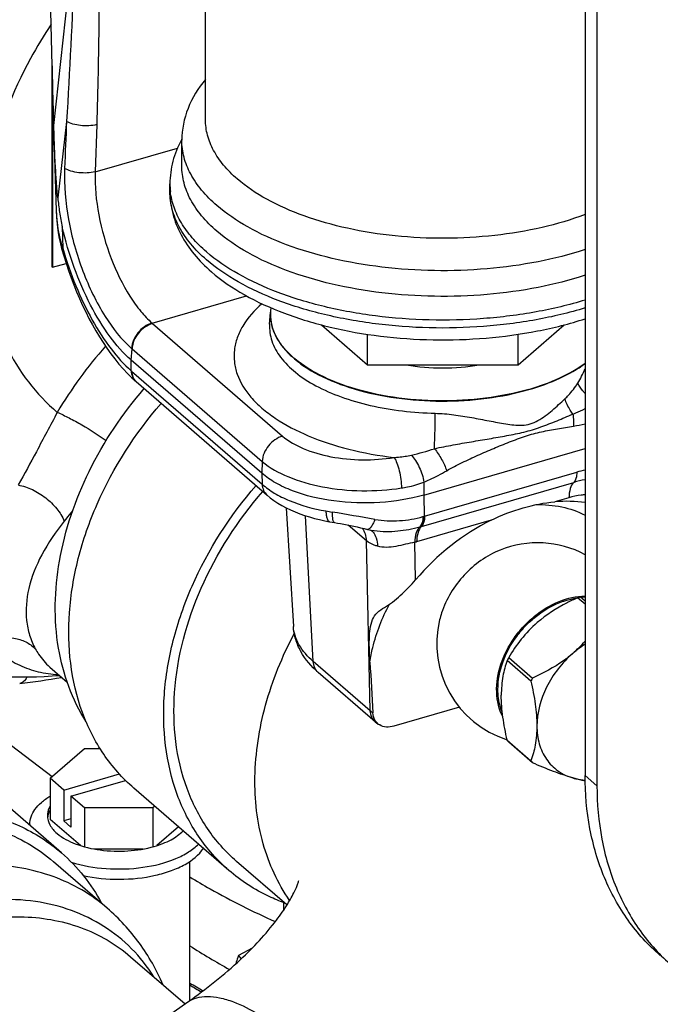
# Model space of a CAD drawing. Units: millimetres. Extents: x 10 to 821, y -6 to 569.
# Drawn here: x 731 to 736, y 157 to 165 of the extents above; entities that cross this region are included whole.
import ezdxf

# ---------------------------------------------------------------- set-up
doc = ezdxf.new("R2010")
doc.units = ezdxf.units.MM
doc.header["$LTSCALE"] = 46.255
doc.layers.get('0').update_dxf_attribs({"linetype": 'CONTINUOUS'})

msp = doc.modelspace()

# ---------------------------------------------------------------- linework, layer by layer
at = {"color": 7, "linetype": 'Continuous'}
for p, q in [((735.5536, 167.0738), (735.5536, 158.8297)), ((735.6536, 166.9872), (735.6536, 158.7431)), ((732.3536, 164.3588), (732.3536, 166.3336)), ((731.2619, 166.0514), (731.0733, 164.3108)), ((731.0595, 164.8129), (731.0393, 165.8336)), ((731.0593, 164.8129), (731.0593, 163.1191)), ((731.0643, 164.6065), (731.0643, 163.1148)), ((731.0685, 164.455), (731.0733, 164.3108)), ((731.182, 164.344), (731.1081, 163.6992)), ((731.073, 164.3108), (731.0951, 163.592)), ((731.4368, 164.3167), (731.4242, 163.9186)), ((732.1536, 163.9691), (732.1536, 164.1856)), ((731.4242, 163.9186), (732.1168, 164.1185)), ((732.0536, 163.7526), (732.0536, 163.8191)), ((731.0951, 163.592), (731.0965, 163.5576)), ((731.0965, 163.5576), (731.1, 163.5049)), ((731.1, 163.5049), (731.1052, 163.454)), ((731.1052, 163.454), (731.112, 163.405)), ((731.1451, 163.4549), (731.1494, 163.2766)), ((731.112, 163.405), (731.1203, 163.358)), ((731.1203, 163.358), (731.13, 163.313)), ((731.13, 163.313), (731.1402, 163.2728)), ((731.1402, 163.2728), (731.1579, 163.2112)), ((731.1579, 163.2112), (731.1775, 163.1481)), ((731.0593, 163.1191), (731.0643, 163.1148)), ((731.0643, 163.1148), (731.1777, 163.1475)), ((731.1775, 163.1481), (731.1981, 163.0863)), ((731.1981, 163.0863), (731.2198, 163.0256)), ((731.2198, 163.0256), (731.2425, 162.9661)), ((731.2425, 162.9661), (731.2662, 162.9076)), ((731.2662, 162.9076), (731.2909, 162.8501)), ((731.2909, 162.8501), (731.3166, 162.7936)), ((731.9036, 162.6442), (732.6985, 162.8737)), ((731.3166, 162.7936), (731.3433, 162.7381)), ((731.3433, 162.7381), (731.3709, 162.6838)), ((731.3709, 162.6838), (731.3995, 162.6306)), ((732.8941, 162.6352), (732.9002, 162.7354)), ((731.3995, 162.6306), (731.429, 162.5787)), ((731.9036, 162.6442), (731.9075, 162.6409)), ((731.9075, 162.6409), (733.004, 161.6912)), ((733.3314, 162.6285), (733.7185, 162.2932)), ((734.9887, 162.2932), (735.3758, 162.6285)), ((731.429, 162.5787), (731.4593, 162.5283)), ((731.4593, 162.5283), (731.4905, 162.4792)), ((733.7185, 162.2932), (733.7185, 162.5494)), ((734.9887, 162.2932), (734.9887, 162.5494)), ((731.4905, 162.4792), (731.5226, 162.4317)), ((731.5226, 162.4317), (731.5555, 162.3857)), ((731.5555, 162.3857), (731.5893, 162.3415)), ((731.7256, 162.3327), (731.7345, 162.4268)), ((731.7306, 162.4301), (731.7345, 162.4268)), ((731.7345, 162.4268), (732.831, 161.4772)), ((731.5893, 162.3415), (731.6238, 162.299)), ((731.6238, 162.299), (731.6591, 162.2585)), ((731.7268, 162.2421), (731.7256, 162.3327)), ((732.8289, 161.3775), (731.7256, 162.3327)), ((733.7185, 162.2932), (734.9887, 162.2932)), ((731.6591, 162.2585), (731.6952, 162.22)), ((731.6952, 162.22), (731.732, 162.1836)), ((731.7308, 162.2386), (732.831, 161.2858)), ((731.732, 162.1836), (731.768, 162.1507)), ((731.768, 162.1507), (732.8731, 161.1936)), ((731.7681, 162.1508), (731.7684, 162.1505)), ((734.1931, 161.1947), (735.5536, 161.5875)), ((732.831, 161.4772), (732.8289, 161.3775)), ((732.8289, 161.3775), (732.831, 161.2858)), ((734.2011, 161.0168), (735.4847, 161.3874)), ((734.1739, 160.9305), (735.4575, 161.3011)), ((734.1954, 161.3028), (734.1931, 161.1947)), ((732.8731, 161.1936), (732.8999, 161.1716)), ((734.1931, 161.1947), (734.1972, 161.0157)), ((732.8999, 161.1716), (732.9305, 161.1489)), ((732.9305, 161.1489), (732.9631, 161.1272)), ((732.9631, 161.1272), (732.9975, 161.1066)), ((732.9975, 161.1066), (733.0334, 161.0872)), ((735.4169, 161.1716), (735.2993, 161.1377)), ((733.0334, 161.0872), (733.0707, 161.0691)), ((733.0337, 161.0871), (733.0942, 160.0871)), ((733.0707, 161.0691), (733.1091, 161.0523)), ((733.1091, 161.0523), (733.1486, 161.0368)), ((733.1486, 161.0368), (733.189, 161.0225)), ((733.189, 161.0225), (733.2303, 161.0095)), ((733.2624, 159.7912), (733.1971, 161.02)), ((733.2303, 161.0095), (733.2723, 160.9977)), ((733.2723, 160.9977), (733.315, 160.9871)), ((733.315, 160.9871), (733.3583, 160.9778)), ((733.3583, 160.9778), (733.3996, 160.97)), ((733.3996, 160.97), (733.4406, 160.9628)), ((733.4406, 160.9628), (733.4655, 160.9583)), ((733.4655, 160.9583), (733.493, 160.9532)), ((733.493, 160.9532), (733.5206, 160.9479)), ((733.5206, 160.9479), (733.5483, 160.9425)), ((733.5483, 160.9425), (733.576, 160.9369)), ((733.7095, 160.8085), (733.5567, 160.9408)), ((734.7609, 160.9823), (734.1333, 160.8011)), ((733.576, 160.9369), (733.6039, 160.9312)), ((733.6039, 160.9312), (733.6321, 160.9252)), ((733.6321, 160.9252), (733.6609, 160.9188)), ((733.6609, 160.9188), (733.6908, 160.9121)), ((733.6908, 160.9121), (733.7197, 160.9054)), ((733.7197, 160.9054), (733.7491, 160.8993)), ((733.7491, 160.8993), (733.7761, 160.8947)), ((733.7426, 159.3754), (733.7095, 160.8085)), ((734.1251, 160.4808), (734.1178, 160.7967)), ((735.5536, 160.2734), (735.4907, 160.3278)), ((735.516, 160.3351), (735.5536, 160.3026)), ((735.5532, 160.3337), (735.5536, 160.3337)), ((733.7426, 159.3754), (733.2624, 159.7912)), ((735.0971, 159.626), (734.8971, 159.7992)), ((734.9097, 159.8247), (735.1097, 159.6515)), ((731.0407, 159.7446), (731.1867, 159.6181)), ((733.7847, 159.2832), (733.3045, 159.699)), ((734.4942, 159.4053), (733.9425, 159.246)), ((730.4506, 159.2865), (731.0612, 158.8218)), ((733.7847, 159.2832), (733.7953, 159.2744)), ((733.7953, 159.2744), (733.8094, 159.2642)), ((733.8094, 159.2642), (733.8223, 159.256)), ((734.8971, 159.1284), (735.0971, 158.9552)), ((731.0439, 158.8069), (731.3326, 159.0569)), ((731.3326, 159.0569), (731.4666, 159.0569)), ((735.1097, 158.9369), (734.9097, 159.1101)), ((731.1387, 158.1786), (730.3387, 158.8715)), ((731.1583, 158.7079), (731.0439, 158.8069)), ((731.0439, 158.8069), (731.0439, 158.4605)), ((731.1583, 158.7079), (731.6288, 158.8437)), ((731.2183, 158.6559), (731.6802, 158.7893)), ((735.6536, 158.7431), (735.5536, 158.8297)), ((731.1583, 158.7079), (731.1583, 158.4481)), ((732.5503, 158.0307), (731.7503, 158.7236)), ((731.3326, 158.5569), (731.2183, 158.6559)), ((731.2183, 158.6559), (731.2183, 158.3961)), ((731.3326, 158.5569), (731.3326, 158.2293)), ((731.9099, 158.5569), (731.3326, 158.5569)), ((731.9263, 158.5711), (731.9099, 158.5569)), ((731.9099, 158.5569), (731.9099, 158.2293)), ((731.0246, 158.4918), (731.0245, 158.4917)), ((731.2995, 158.2391), (731.0439, 158.4605)), ((731.2183, 158.4654), (731.1583, 158.4481)), ((731.1583, 158.4481), (731.2183, 158.3961)), ((732.1263, 158.3979), (731.943, 158.2391)), ((731.827, 158.2105), (731.4152, 158.2105)), ((731.5242, 157.7125), (731.0732, 158.1031)), ((732.2213, 156.9338), (732.2213, 158.1058)), ((733.04, 157.7389), (732.6157, 158.1063)), ((732.7465, 157.376), (732.6329, 157.3128)), ((731.7224, 157.3027), (732.1812, 156.9054)), ((731.5165, 156.4411), (732.205, 156.922))]:
    msp.add_line(p, q, dxfattribs=at)
for centre, radius, start, end in [((763.8854, 165.4603), 32.8323, 181.12977, 181.75453), ((845.0094, 159.541), 113.9287, 177.583814, 177.78302), ((732.9389, 163.7619), 0.8964, 151.19349, 151.65767), ((732.6319, 163.8192), 0.5783, 180.01076, 186.56459), ((732.4194, 163.6326), 1.325, 181.75687, 182.77521), ((733.2688, 162.7129), 0.3693, 170.64189, 176.52063), ((734.1617, 160.0816), 3.5532, 138.23759, 149.37526), ((732.3879, 162.9974), 1.0038, 228.79996, 229.10621), ((731.8466, 162.2316), 0.1126, 226.04361, 229.10592), ((735.3135, 162.7166), 0.9517, 278.55235, 284.60812), ((735.7793, 160.3682), 1.0609, 102.285, 106.12613), ((735.7143, 160.4132), 0.9242, 100.01644, 106.13209), ((737.1407, 182.7257), 21.9916, 260.12288, 260.26197), ((708.0775, 12.8357), 150.3665, 80.157153, 80.296806), ((733.1699, 164.4867), 3.6199, 286.3077, 286.48651), ((734.0319, 161.5974), 0.6047, 285.86673, 286.24557), ((733.5127, 163.2311), 2.3937, 285.69543, 285.93169), ((733.7606, 162.3626), 1.4905, 285.92973, 286.09837), ((733.6665, 162.4182), 1.6832, 285.54997, 286.09884), ((735.1533, 159.9419), 0.85, 61.90019, 111.89574), ((735.5696, 159.7546), 0.5794, 97.41726, 97.83762), ((735.72, 159.581), 0.7812, 105.13755, 107.06668), ((735.5065, 159.6698), 0.6654, 85.95131, 89.18798), ((735.0609, 159.9641), 0.7549, 161.74732, 166.29308), ((735.1533, 159.9419), 0.85, 166.31755, 252.41623), ((734.7596, 160.6565), 1.0544, 310.9168, 318.85407), ((736.0269, 159.1955), 0.8796, 122.55694, 130.96202), ((822.9601, 164.7477), 89.358, 183.183109, 183.458084), ((735.7929, 159.3718), 0.9925, 152.84822, 154.49277), ((730.1588, 165.0912), 5.5214, 276.53404, 280.24031), ((735.9929, 159.1986), 0.9925, 152.84822, 154.49277), ((735.2888, 159.3863), 0.469, 213.35964, 216.07036), ((735.4888, 159.2131), 0.469, 213.35964, 216.07036), ((731.1757, 158.46), 0.1545, 168.16568, 173.75004), ((731.0589, 158.4172), 0.1876, 180.0001, 182.1951), ((735.4062, 162.3483), 5.8889, 237.25396, 241.04504), ((733.3044, 157.7633), 0.8086, 213.86342, 216.34044), ((735.334, 162.183), 5.9911, 238.69198, 239.79613), ((735.3369, 162.1748), 5.9711, 238.54671, 239.78935)]:
    msp.add_arc(centre, radius, start, end, dxfattribs=at)
for start_param, end_param in [(0.474602, 0.682733), (1.100224, 1.651666)]:
    msp.add_ellipse((734.9917, 159.8224), major_axis=(1.0353, 1.0865), ratio=0.723015, start_param=start_param, end_param=end_param, dxfattribs=at)
for points, knots in [([(730.9252, 166.0527), (730.6567, 165.7555), (730.2009, 165.1066), (729.9242, 164.3608), (729.8466, 163.9852)], [0, 0, 0, 0, 0.510859, 1, 1, 1, 1]), ([(731.2619, 166.0514), (731.2576, 165.9095), (731.2375, 165.3401), (731.208, 164.771), (731.182, 164.344)], [0, 0, 0, 0, 0.249143, 1, 1, 1, 1]), ([(731.4502, 166.0572), (731.456, 165.7681), (731.4577, 165.1878), (731.4457, 164.6077), (731.4368, 164.3167)], [0, 0, 0, 0, 0.498342, 1, 1, 1, 1]), ([(731.0524, 165.1628), (730.9903, 165.0696), (730.7651, 164.6972), (730.6052, 164.2837), (730.5373, 163.9677)], [0, 0, 0, 0, 0.257208, 1, 1, 1, 1]), ([(732.3535, 164.6979), (732.2928, 164.6249), (732.1916, 164.4645), (732.1536, 164.2768), (732.1536, 164.1856)], [0, 0, 0, 0, 0.509987, 1, 1, 1, 1]), ([(731.4368, 164.3167), (731.3926, 164.3063), (731.3233, 164.3037), (731.2378, 164.3194), (731.1986, 164.3345), (731.182, 164.344)], [0, 0, 0, 0, 0.522707, 0.77935, 1, 1, 1, 1]), ([(732.6215, 163.8588), (732.58, 163.8947), (732.5054, 163.9691), (732.419, 164.094), (732.3657, 164.2246), (732.3536, 164.3149), (732.3536, 164.3588)], [0, 0, 0, 0, 0.282054, 0.538321, 0.774663, 1, 1, 1, 1]), ([(731.1081, 163.6992), (731.1027, 163.7514), (731.0948, 163.8548), (731.083, 164.0587), (731.0769, 164.2103), (731.0733, 164.3108)], [0, 0, 0, 0, 0.256878, 0.507758, 1, 1, 1, 1]), ([(732.15, 164.1874), (732.1194, 164.1306), (732.0707, 164.0109), (732.0536, 163.8825), (732.0536, 163.8191)], [0, 0, 0, 0, 0.504418, 1, 1, 1, 1]), ([(732.4483, 163.6356), (732.4027, 163.6751), (732.3206, 163.757), (732.2255, 163.8943), (732.1669, 164.038), (732.1536, 164.1373), (732.1536, 164.1856)], [0, 0, 0, 0, 0.282054, 0.538321, 0.774663, 1, 1, 1, 1]), ([(731.166, 163.9482), (731.1604, 163.8047), (731.1863, 163.5081), (731.3055, 163.0856), (731.4825, 162.7144), (731.6429, 162.5066), (731.7306, 162.4301)], [0, 0, 0, 0, 0.259602, 0.533361, 0.789608, 1, 1, 1, 1]), ([(731.4242, 163.9186), (731.4021, 163.9135), (731.3558, 163.9076), (731.2865, 163.9099), (731.2218, 163.9224), (731.1824, 163.9382), (731.166, 163.9482)], [0, 0, 0, 0, 0.256134, 0.52586, 0.781896, 1, 1, 1, 1]), ([(732.4483, 163.4191), (732.4027, 163.4586), (732.3206, 163.5405), (732.2255, 163.6778), (732.1669, 163.8215), (732.1536, 163.9208), (732.1536, 163.9691)], [0, 0, 0, 0, 0.282054, 0.538321, 0.774663, 1, 1, 1, 1]), ([(731.4242, 163.9186), (731.419, 163.7974), (731.4438, 163.5475), (731.5457, 163.1933), (731.6758, 162.9226), (731.8014, 162.7457), (731.869, 162.6741), (731.9036, 162.6442)], [0, 0, 0, 0, 0.260849, 0.53429, 0.789598, 0.901719, 1, 1, 1, 1]), ([(735.5537, 163.5588), (735.4356, 163.5145), (735.1841, 163.4411), (734.7877, 163.3751), (734.3724, 163.3515), (733.9563, 163.3712), (733.5575, 163.4335), (733.1929, 163.5355), (732.8782, 163.6728), (732.6974, 163.793), (732.6215, 163.8588)], [0, 0, 0, 0, 0.123666, 0.256227, 0.393533, 0.531047, 0.664213, 0.788833, 0.901474, 1, 1, 1, 1]), ([(731.1081, 163.6992), (731.1122, 163.6587), (731.1219, 163.5769), (731.1357, 163.4955), (731.1451, 163.4549)], [0, 0, 0, 0, 0.494125, 1, 1, 1, 1]), ([(732.0536, 163.7526), (732.0536, 163.6901), (732.0702, 163.5635), (732.1422, 163.3837), (732.2553, 163.2183), (732.3514, 163.1219), (732.404, 163.0764)], [0, 0, 0, 0, 0.238935, 0.482, 0.734035, 1, 1, 1, 1]), ([(732.3617, 163.1776), (732.314, 163.2189), (732.2282, 163.3045), (732.1288, 163.448), (732.0675, 163.5982), (732.0536, 163.7021), (732.0536, 163.7526)], [0, 0, 0, 0, 0.282054, 0.538321, 0.774663, 1, 1, 1, 1]), ([(732.3617, 163.2441), (732.319, 163.2811), (732.2413, 163.3574), (732.1479, 163.4839), (732.0844, 163.6158), (732.0626, 163.7078), (732.0574, 163.7531)], [0, 0, 0, 0, 0.279897, 0.536713, 0.774626, 1, 1, 1, 1]), ([(735.5538, 163.2637), (735.424, 163.2214), (735.1508, 163.1524), (734.7247, 163.0938), (734.2837, 163.0787), (733.8455, 163.1077), (733.4276, 163.1796), (733.0466, 163.2915), (732.7176, 163.439), (732.5283, 163.5663), (732.4483, 163.6356)], [0, 0, 0, 0, 0.126483, 0.260462, 0.397986, 0.534841, 0.666859, 0.790241, 0.901916, 1, 1, 1, 1]), ([(731.096, 163.5685), (731.0972, 163.5435), (731.1048, 163.4448), (731.1253, 163.3467), (731.1494, 163.2766)], [0, 0, 0, 0, 0.251864, 1, 1, 1, 1]), ([(731.7256, 162.333), (731.659, 162.3907), (731.532, 162.5375), (731.3732, 162.8018), (731.2388, 163.1135), (731.1721, 163.3388), (731.1451, 163.4549)], [0, 0, 0, 0, 0.206423, 0.450737, 0.720574, 1, 1, 1, 1]), ([(735.5538, 163.0472), (735.424, 163.0049), (735.1508, 162.9359), (734.7247, 162.8773), (734.2837, 162.8622), (733.8455, 162.8912), (733.4276, 162.9631), (733.0466, 163.075), (732.7176, 163.2225), (732.5283, 163.3498), (732.4483, 163.4191)], [0, 0, 0, 0, 0.126483, 0.260462, 0.397986, 0.534841, 0.666859, 0.790241, 0.901916, 1, 1, 1, 1]), ([(731.1494, 163.2766), (731.148, 163.2762), (731.1458, 163.2753), (731.1427, 163.2742), (731.1413, 163.2735), (731.1402, 163.273), (731.1402, 163.2728)], [0, 0, 0, 0, 0.430452, 0.740708, 0.929531, 1, 1, 1, 1]), ([(731.1494, 163.2766), (731.1807, 163.1686), (731.2529, 162.961), (731.3889, 162.6748), (731.5437, 162.4324), (731.6642, 162.2969), (731.7268, 162.2421)], [0, 0, 0, 0, 0.281631, 0.549369, 0.791758, 1, 1, 1, 1]), ([(735.5538, 162.8381), (735.4185, 162.7967), (735.1349, 162.7295), (734.6944, 162.6742), (734.2405, 162.6629), (733.7911, 162.6962), (733.3635, 162.7728), (732.974, 162.8896), (732.6376, 163.0421), (732.4438, 163.173), (732.3617, 163.2441)], [0, 0, 0, 0, 0.127615, 0.26215, 0.399746, 0.536324, 0.667877, 0.790768, 0.90207, 1, 1, 1, 1]), ([(735.5538, 162.7715), (735.4185, 162.7302), (735.1349, 162.663), (734.6944, 162.6077), (734.2405, 162.5964), (733.7911, 162.6297), (733.3635, 162.7062), (732.974, 162.823), (732.6376, 162.9756), (732.4438, 163.1065), (732.3617, 163.1776)], [0, 0, 0, 0, 0.127615, 0.26215, 0.399746, 0.536324, 0.667877, 0.790768, 0.90207, 1, 1, 1, 1]), ([(732.404, 163.0764), (732.489, 163.0028), (732.6861, 162.8689), (733.0255, 162.715), (733.4122, 162.5998), (733.8331, 162.5261), (734.2732, 162.4958), (734.7164, 162.51), (735.146, 162.5683), (735.4221, 162.6375), (735.5538, 162.68)], [0, 0, 0, 0, 0.102572, 0.215814, 0.338973, 0.469783, 0.605013, 0.740937, 0.873753, 1, 1, 1, 1]), ([(732.8296, 162.8068), (732.7673, 162.7528), (732.6851, 162.6626), (732.6178, 162.5232), (732.593, 162.4197), (732.5929, 162.3152), (732.6265, 162.1732), (732.7111, 162.0397), (732.8296, 161.9232), (732.9862, 161.805), (733.2299, 161.6798), (733.5689, 161.5708), (733.8151, 161.5266), (733.9441, 161.5112)], [0, 0, 0, 0, 0.110918, 0.160251, 0.206981, 0.252787, 0.299499, 0.401557, 0.459526, 0.522705, 0.664637, 0.825387, 1, 1, 1, 1]), ([(735.0786, 162.0855), (734.9597, 162.0511), (734.7093, 162.0016), (734.325, 161.9798), (733.9426, 162.009), (733.5889, 162.0872), (733.2885, 162.2087), (733.0884, 162.3471), (732.9795, 162.4748), (732.927, 162.5714), (732.9013, 162.6716), (732.903, 162.739), (732.9082, 162.7714)], [0, 0, 0, 0, 0.145916, 0.299568, 0.452592, 0.59671, 0.724899, 0.832854, 0.879376, 0.921725, 0.961295, 1, 1, 1, 1]), ([(732.9002, 162.7354), (732.8983, 162.7032), (732.9032, 162.6367), (732.9372, 162.5396), (732.9963, 162.4466), (733.1122, 162.324), (733.3162, 162.1921), (733.617, 162.077), (733.967, 162.0039), (734.3428, 161.9781), (734.7192, 162.0011), (734.9642, 162.0501), (735.0806, 162.0837)], [0, 0, 0, 0, 0.038427, 0.078372, 0.121505, 0.168969, 0.278599, 0.407547, 0.551388, 0.703329, 0.8555, 1, 1, 1, 1]), ([(731.9036, 162.6442), (731.8573, 162.6308), (731.7745, 162.5713), (731.7331, 162.4776), (731.7306, 162.4301)], [0, 0, 0, 0, 0.503619, 1, 1, 1, 1]), ([(731.9075, 162.6409), (731.8611, 162.6275), (731.7783, 162.568), (731.7369, 162.4743), (731.7345, 162.4268)], [0, 0, 0, 0, 0.503636, 1, 1, 1, 1]), ([(732.8941, 162.6352), (732.8913, 162.5877), (732.9057, 162.4863), (732.9851, 162.3454), (733.1148, 162.2181), (733.2889, 162.1069), (733.5017, 162.0146), (733.8356, 161.9185), (734.1058, 161.8878), (734.2902, 161.8838)], [0, 0, 0, 0, 0.082905, 0.173151, 0.276761, 0.396162, 0.531003, 0.679069, 1, 1, 1, 1]), ([(730.6731, 162.454), (730.7251, 162.346), (730.8496, 162.1416), (731.0144, 161.9678), (731.1041, 161.8916)], [0, 0, 0, 0, 0.504587, 1, 1, 1, 1]), ([(734.0457, 162.2931), (734.147, 162.2746), (734.3535, 162.2571), (734.5599, 162.2746), (734.6613, 162.2931)], [0, 0, 0, 0, 0.499994, 1, 1, 1, 1]), ([(735.0786, 162.0855), (735.1683, 162.1113), (735.3339, 162.171), (735.4878, 162.2579), (735.5538, 162.3065)], [0, 0, 0, 0, 0.53227, 1, 1, 1, 1]), ([(735.0806, 162.0837), (735.1697, 162.1095), (735.3345, 162.1687), (735.4878, 162.2547), (735.5537, 162.3029)], [0, 0, 0, 0, 0.531881, 1, 1, 1, 1]), ([(731.7268, 162.2421), (731.7276, 162.2245), (731.7349, 162.1902), (731.7556, 162.1615), (731.768, 162.1507)], [0, 0, 0, 0, 0.517784, 1, 1, 1, 1]), ([(731.7308, 162.2386), (731.7317, 162.2219), (731.7384, 162.1894), (731.7569, 162.1617), (731.7681, 162.1508)], [0, 0, 0, 0, 0.517328, 1, 1, 1, 1]), ([(735.4926, 162.1375), (735.505, 162.156), (735.5248, 162.1962), (735.5438, 162.2366), (735.5536, 162.2567)], [0, 0, 0, 0, 0.498203, 1, 1, 1, 1]), ([(735.3835, 162.0057), (735.3937, 162.0155), (735.4336, 162.0563), (735.4687, 162.1018), (735.4926, 162.1375)], [0, 0, 0, 0, 0.247319, 1, 1, 1, 1]), ([(735.5535, 162.0509), (735.547, 162.0581), (735.5242, 162.085), (735.5039, 162.1145), (735.4926, 162.1375)], [0, 0, 0, 0, 0.274409, 1, 1, 1, 1]), ([(731.3486, 159.2815), (731.2287, 159.4683), (731.0665, 159.9215), (731.0887, 160.6658), (731.3463, 161.422), (731.6536, 161.8805), (731.8365, 162.0913)], [0, 0, 0, 0, 0.219542, 0.460894, 0.723946, 1, 1, 1, 1]), ([(731.7503, 158.7236), (731.6535, 158.8073), (731.4792, 159.0044), (731.2324, 159.4927), (731.1698, 160.0783), (731.2704, 160.6699), (731.4857, 161.2874), (731.7599, 161.7137), (731.9798, 161.9672)], [0, 0, 0, 0, 0.107215, 0.217479, 0.454252, 0.583545, 0.718882, 1, 1, 1, 1]), ([(734.2902, 161.8838), (734.3423, 161.8826), (734.4455, 161.8733), (734.5964, 161.8487), (734.7188, 161.8247), (734.8141, 161.8063), (734.8838, 161.794), (734.9528, 161.7844), (735.022, 161.7806), (735.0921, 161.7908), (735.1579, 161.8209), (735.2185, 161.862), (735.276, 161.9078), (735.3308, 161.956), (735.3661, 161.9891), (735.3835, 162.0057)], [0, 0, 0, 0, 0.133364, 0.264229, 0.39083, 0.452296, 0.512533, 0.571679, 0.630208, 0.689395, 0.750695, 0.813389, 0.876229, 0.938566, 1, 1, 1, 1]), ([(735.4507, 161.8769), (735.4432, 161.8875), (735.4163, 161.928), (735.3943, 161.972), (735.3835, 162.0057)], [0, 0, 0, 0, 0.269562, 1, 1, 1, 1]), ([(731.1041, 161.8916), (731.0457, 161.7809), (730.9369, 161.576), (730.8268, 161.3719), (730.7737, 161.2793)], [0, 0, 0, 0, 0.539936, 1, 1, 1, 1]), ([(731.1041, 161.8916), (731.1376, 161.8775), (731.2077, 161.844), (731.3471, 161.7678), (731.4508, 161.702), (731.5163, 161.6539)], [0, 0, 0, 0, 0.228743, 0.488843, 1, 1, 1, 1]), ([(734.2831, 161.5851), (734.2842, 161.6086), (734.288, 161.7081), (734.29, 161.8077), (734.2902, 161.8838)], [0, 0, 0, 0, 0.236251, 1, 1, 1, 1]), ([(734.2831, 161.5851), (734.3352, 161.5973), (734.4391, 161.6172), (734.5935, 161.6441), (734.7447, 161.6689), (734.8929, 161.6944), (735.0145, 161.7185), (735.1096, 161.7443), (735.203, 161.7754), (735.3166, 161.8201), (735.4063, 161.8579), (735.4507, 161.8769)], [0, 0, 0, 0, 0.132951, 0.26255, 0.389233, 0.513427, 0.63586, 0.696948, 0.758166, 0.880116, 1, 1, 1, 1]), ([(735.4507, 161.8769), (735.4522, 161.8683), (735.4569, 161.8347), (735.4575, 161.8005), (735.4551, 161.7755)], [0, 0, 0, 0, 0.256644, 1, 1, 1, 1]), ([(735.4508, 161.8769), (735.4595, 161.8801), (735.4944, 161.894), (735.5285, 161.9098), (735.5536, 161.9228)], [0, 0, 0, 0, 0.247518, 1, 1, 1, 1]), ([(734.387, 161.3992), (734.4295, 161.4241), (734.5167, 161.4688), (734.6494, 161.5302), (734.7826, 161.5877), (734.9159, 161.6423), (735.0276, 161.6844), (735.1179, 161.7115), (735.2078, 161.7332), (735.3202, 161.7542), (735.4102, 161.7688), (735.4551, 161.7755)], [0, 0, 0, 0, 0.129593, 0.257738, 0.385064, 0.511713, 0.637173, 0.69896, 0.759953, 0.880456, 1, 1, 1, 1]), ([(733.004, 161.6912), (732.9577, 161.6778), (732.8749, 161.6183), (732.8335, 161.5246), (732.831, 161.4772)], [0, 0, 0, 0, 0.503636, 1, 1, 1, 1]), ([(733.004, 161.6912), (733.055, 161.6471), (733.187, 161.5734), (733.4167, 161.5088), (733.6764, 161.4841), (733.8557, 161.4968), (733.9441, 161.5112)], [0, 0, 0, 0, 0.206062, 0.453736, 0.726004, 1, 1, 1, 1]), ([(733.9441, 161.5112), (733.9564, 161.512), (734.0052, 161.5157), (734.0538, 161.523), (734.0895, 161.5312)], [0, 0, 0, 0, 0.251615, 1, 1, 1, 1]), ([(734.0895, 161.5312), (734.1026, 161.5172), (734.1273, 161.4839), (734.1675, 161.4092), (734.1886, 161.3459), (734.1954, 161.3028)], [0, 0, 0, 0, 0.226105, 0.48532, 1, 1, 1, 1]), ([(734.2831, 161.5851), (734.306, 161.5571), (734.3454, 161.4973), (734.3759, 161.4325), (734.387, 161.3992)], [0, 0, 0, 0, 0.508366, 1, 1, 1, 1]), ([(732.831, 161.4772), (732.895, 161.423), (733.0604, 161.3327), (733.3472, 161.2532), (733.6716, 161.2221), (733.8956, 161.2366), (734.0062, 161.2539)], [0, 0, 0, 0, 0.20535, 0.453105, 0.725745, 1, 1, 1, 1]), ([(733.9441, 161.5112), (733.9537, 161.4966), (733.9701, 161.4596), (733.9884, 161.3972), (734.0014, 161.3267), (734.0057, 161.2779), (734.0062, 161.2539)], [0, 0, 0, 0, 0.196428, 0.450421, 0.730402, 1, 1, 1, 1]), ([(734.1931, 161.1947), (734.0732, 161.1601), (733.8196, 161.1196), (733.4437, 161.1313), (733.1461, 161.1998), (732.9464, 161.2912), (732.864, 161.3472), (732.8289, 161.3775)], [0, 0, 0, 0, 0.263555, 0.537533, 0.790998, 0.902088, 1, 1, 1, 1]), ([(734.1954, 161.3028), (734.2117, 161.3096), (734.2771, 161.3385), (734.3405, 161.3721), (734.387, 161.3992)], [0, 0, 0, 0, 0.247105, 1, 1, 1, 1]), ([(735.4847, 161.3874), (735.4841, 161.3698), (735.4806, 161.3392), (735.4669, 161.3101), (735.4575, 161.3011)], [0, 0, 0, 0, 0.574402, 1, 1, 1, 1]), ([(730.7737, 161.2793), (730.815, 161.2715), (730.8978, 161.2435), (731.0092, 161.1748), (731.1019, 161.0848), (731.1473, 161.0126), (731.1634, 160.9753)], [0, 0, 0, 0, 0.247188, 0.506346, 0.7621, 1, 1, 1, 1]), ([(732.5503, 158.0307), (732.4535, 158.1145), (732.2792, 158.3116), (732.0324, 158.7999), (731.9698, 159.3855), (732.0704, 159.9771), (732.2857, 160.5946), (732.5599, 161.0209), (732.7798, 161.2744)], [0, 0, 0, 0, 0.107215, 0.217479, 0.454252, 0.583545, 0.718882, 1, 1, 1, 1]), ([(732.831, 161.2858), (732.8626, 161.2579), (732.9359, 161.2059), (733.1124, 161.1189), (733.263, 161.0785), (733.3684, 161.0601)], [0, 0, 0, 0, 0.214573, 0.454933, 1, 1, 1, 1]), ([(732.831, 161.2858), (732.832, 161.268), (732.8395, 161.2334), (732.8605, 161.2045), (732.8731, 161.1936)], [0, 0, 0, 0, 0.517664, 1, 1, 1, 1]), ([(734.0062, 161.2539), (734.0226, 161.2565), (734.0867, 161.2679), (734.1499, 161.2855), (734.1954, 161.3028)], [0, 0, 0, 0, 0.254367, 1, 1, 1, 1]), ([(735.4575, 161.3011), (735.4435, 161.2874), (735.4229, 161.2438), (735.4177, 161.198), (735.4169, 161.1716)], [0, 0, 0, 0, 0.425608, 1, 1, 1, 1]), ([(732.6157, 158.1063), (732.5227, 158.1869), (732.3551, 158.3763), (732.1178, 158.846), (732.041, 159.5666), (732.2813, 160.4464), (732.6251, 160.9816), (732.8365, 161.2253)], [0, 0, 0, 0, 0.107318, 0.217688, 0.454689, 0.718612, 1, 1, 1, 1]), ([(735.5536, 161.1972), (735.5423, 161.1962), (735.4962, 161.1912), (735.4506, 161.1814), (735.4169, 161.1716)], [0, 0, 0, 0, 0.243975, 1, 1, 1, 1]), ([(734.7609, 160.9823), (734.8478, 161.025), (735.0238, 161.0924), (735.2089, 161.1302), (735.2993, 161.1377)], [0, 0, 0, 0, 0.516075, 1, 1, 1, 1]), ([(735.1374, 161.1134), (735.2107, 161.1155), (735.3546, 161.1041), (735.4915, 161.0572), (735.5537, 161.0258)], [0, 0, 0, 0, 0.512718, 1, 1, 1, 1]), ([(731.2364, 161.0686), (731.2302, 161.0605), (731.2064, 161.029), (731.1819, 160.998), (731.1634, 160.9753)], [0, 0, 0, 0, 0.258142, 1, 1, 1, 1]), ([(733.3684, 161.0601), (733.3687, 161.0481), (733.3705, 161.0261), (733.3764, 160.9953), (733.3884, 160.972), (733.3996, 160.97)], [0, 0, 0, 0, 0.364984, 0.655266, 1, 1, 1, 1]), ([(733.421, 161.051), (733.4207, 161.0391), (733.4209, 161.018), (733.4235, 160.9935), (733.4277, 160.9783), (733.4316, 160.9691), (733.4368, 160.9635), (733.4406, 160.9628)], [0, 0, 0, 0, 0.378653, 0.673925, 0.787052, 0.877128, 1, 1, 1, 1]), ([(731.1634, 160.9753), (731.0911, 160.8866), (730.9681, 160.7073), (730.8532, 160.421), (730.8317, 160.1839), (730.8658, 160.013), (730.8986, 159.9355), (730.9186, 159.8993)], [0, 0, 0, 0, 0.294285, 0.554732, 0.785453, 0.893686, 1, 1, 1, 1]), ([(733.7821, 160.9888), (733.7772, 160.9763), (733.7674, 160.9542), (733.7532, 160.9297), (733.7416, 160.9157), (733.7327, 160.9077), (733.7242, 160.9044), (733.7197, 160.9054)], [0, 0, 0, 0, 0.371799, 0.665549, 0.77943, 0.87115, 1, 1, 1, 1]), ([(733.7821, 160.9888), (733.8165, 160.9828), (733.8857, 160.9761), (734.0217, 160.9771), (734.1225, 160.9938), (734.1864, 161.0125)], [0, 0, 0, 0, 0.256676, 0.5098, 1, 1, 1, 1]), ([(734.1864, 161.0125), (734.1859, 160.995), (734.1826, 160.9647), (734.1694, 160.9357), (734.1602, 160.9266)], [0, 0, 0, 0, 0.57628, 1, 1, 1, 1]), ([(734.1972, 161.0157), (734.1966, 160.9981), (734.193, 160.9675), (734.1791, 160.9384), (734.1697, 160.9293)], [0, 0, 0, 0, 0.573979, 1, 1, 1, 1]), ([(734.2011, 161.0168), (734.2005, 160.9992), (734.197, 160.9687), (734.1833, 160.9396), (734.1739, 160.9305)], [0, 0, 0, 0, 0.574389, 1, 1, 1, 1]), ([(733.6743, 160.9159), (733.6849, 160.9008), (733.7019, 160.8661), (733.7085, 160.8281), (733.7095, 160.8085)], [0, 0, 0, 0, 0.484855, 1, 1, 1, 1]), ([(733.7417, 160.9009), (733.751, 160.8963), (733.774, 160.8773), (733.7968, 160.8284), (733.8025, 160.7863), (733.8036, 160.7628)], [0, 0, 0, 0, 0.197103, 0.551696, 1, 1, 1, 1]), ([(733.7761, 160.8947), (733.8414, 160.8848), (733.972, 160.8859), (734.0995, 160.9094), (734.1602, 160.9266)], [0, 0, 0, 0, 0.511208, 1, 1, 1, 1]), ([(734.1602, 160.9266), (734.1459, 160.913), (734.1247, 160.8693), (734.1189, 160.8232), (734.1178, 160.7967)], [0, 0, 0, 0, 0.426944, 1, 1, 1, 1]), ([(734.1739, 160.9305), (734.1599, 160.9169), (734.1393, 160.8733), (734.1341, 160.8275), (734.1333, 160.8011)], [0, 0, 0, 0, 0.425608, 1, 1, 1, 1]), ([(733.8036, 160.7628), (733.7943, 160.7657), (733.7613, 160.7771), (733.7293, 160.793), (733.7095, 160.8085)], [0, 0, 0, 0, 0.280157, 1, 1, 1, 1]), ([(734.1178, 160.7967), (734.0919, 160.791), (734.039, 160.7787), (733.9596, 160.761), (733.8803, 160.7508), (733.8276, 160.7555), (733.8036, 160.7628)], [0, 0, 0, 0, 0.249131, 0.511448, 0.76444, 1, 1, 1, 1]), ([(734.8363, 160.7306), (734.7226, 160.6848), (734.5154, 160.5358), (734.3827, 160.3183), (734.3439, 160.2005)], [0, 0, 0, 0, 0.497246, 1, 1, 1, 1]), ([(733.8637, 160.2477), (733.8866, 160.2608), (733.932, 160.2925), (734.0216, 160.3681), (734.085, 160.4335), (734.1251, 160.4808)], [0, 0, 0, 0, 0.225708, 0.470898, 1, 1, 1, 1]), ([(734.8188, 159.5566), (734.8188, 159.6336), (734.8504, 159.7941), (734.9488, 159.974), (735.058, 160.1016), (735.1822, 160.211), (735.2916, 160.272), (735.3678, 160.2986)], [0, 0, 0, 0, 0.236917, 0.49194, 0.622387, 0.751909, 1, 1, 1, 1]), ([(734.8439, 159.7675), (734.8697, 159.8456), (734.9276, 159.9584), (735.0324, 160.0882), (735.1533, 160.2017), (735.3242, 160.3061), (735.4793, 160.3427), (735.5537, 160.3448)], [0, 0, 0, 0, 0.255421, 0.386546, 0.51719, 0.768994, 1, 1, 1, 1]), ([(735.4907, 160.3278), (735.4605, 160.3145), (735.34, 160.2576), (735.226, 160.1852), (735.1502, 160.1196)], [0, 0, 0, 0, 0.247809, 1, 1, 1, 1]), ([(735.3678, 160.2986), (735.3779, 160.3022), (735.4181, 160.3152), (735.4595, 160.3243), (735.4906, 160.3286)], [0, 0, 0, 0, 0.255547, 1, 1, 1, 1]), ([(733.7399, 159.7859), (733.7458, 159.8272), (733.7785, 159.9966), (733.8429, 160.1594), (733.9049, 160.2744)], [0, 0, 0, 0, 0.24205, 1, 1, 1, 1]), ([(733.7617, 160.1446), (733.7709, 160.1658), (733.7994, 160.2076), (733.8412, 160.2348), (733.8637, 160.2477)], [0, 0, 0, 0, 0.471123, 1, 1, 1, 1]), ([(733.7399, 159.7859), (733.7364, 159.8503), (733.7319, 159.9446), (733.7387, 160.065), (733.7512, 160.1204), (733.7617, 160.1446)], [0, 0, 0, 0, 0.535632, 0.780855, 1, 1, 1, 1]), ([(735.1502, 160.1196), (735.1009, 160.0768), (735.0125, 159.9841), (734.9413, 159.8781), (734.9097, 159.8247)], [0, 0, 0, 0, 0.513071, 1, 1, 1, 1]), ([(733.3045, 159.699), (733.2468, 159.749), (733.1702, 159.8371), (733.11, 159.9762), (733.0965, 160.0501), (733.0942, 160.0871)], [0, 0, 0, 0, 0.506854, 0.753988, 1, 1, 1, 1]), ([(733.2624, 159.7912), (733.2153, 159.832), (733.1536, 159.9007), (733.1059, 160.0075), (733.0958, 160.061), (733.0942, 160.0871)], [0, 0, 0, 0, 0.536716, 0.77434, 1, 1, 1, 1]), ([(731.126, 159.6706), (730.7742, 159.6455), (730.0699, 159.6687), (729.3889, 159.8556), (729.0699, 159.9884)], [0, 0, 0, 0, 0.505163, 1, 1, 1, 1]), ([(730.5218, 159.9647), (730.5568, 159.9778), (730.6291, 159.9952), (730.7382, 159.9929), (730.8386, 159.9619), (730.8951, 159.9225), (730.9186, 159.8993)], [0, 0, 0, 0, 0.265012, 0.520974, 0.765563, 1, 1, 1, 1]), ([(730.5218, 159.9647), (730.5591, 159.9211), (730.6407, 159.8423), (730.7845, 159.7541), (730.9438, 159.6991), (731.0558, 159.6842), (731.1131, 159.6812)], [0, 0, 0, 0, 0.255595, 0.500223, 0.744874, 1, 1, 1, 1]), ([(733.0628, 157.7774), (732.9623, 157.9216), (732.808, 158.2608), (732.7447, 158.8333), (732.84, 159.4414), (732.9999, 159.8347), (733.1016, 160.0261)], [0, 0, 0, 0, 0.223825, 0.464241, 0.723918, 1, 1, 1, 1]), ([(730.9186, 159.8993), (730.9272, 159.8838), (730.9611, 159.8274), (731.0043, 159.7761), (731.0407, 159.7446)], [0, 0, 0, 0, 0.268218, 1, 1, 1, 1]), ([(733.3045, 159.699), (733.2919, 159.7099), (733.2709, 159.7388), (733.2634, 159.7734), (733.2624, 159.7912)], [0, 0, 0, 0, 0.48233, 1, 1, 1, 1]), ([(734.8971, 159.7992), (734.8814, 159.7565), (734.8549, 159.6603), (734.8471, 159.5608), (734.8471, 159.5071)], [0, 0, 0, 0, 0.458647, 1, 1, 1, 1]), ([(735.4502, 159.8598), (735.4249, 159.8378), (735.3199, 159.7554), (735.201, 159.692), (735.1097, 159.6515)], [0, 0, 0, 0, 0.251312, 1, 1, 1, 1]), ([(735.4502, 159.8598), (735.359, 159.7808), (735.2112, 159.5929), (735.1471, 159.3594), (735.1471, 159.2473)], [0, 0, 0, 0, 0.51821, 1, 1, 1, 1]), ([(734.8606, 159.3241), (734.8278, 159.3874), (734.7929, 159.54), (734.819, 159.692), (734.8439, 159.7675)], [0, 0, 0, 0, 0.472646, 1, 1, 1, 1]), ([(730.8469, 159.6588), (730.8403, 159.645), (730.8254, 159.6209), (730.7992, 159.6071), (730.7871, 159.6057)], [0, 0, 0, 0, 0.555412, 1, 1, 1, 1]), ([(735.0971, 159.626), (735.1116, 159.5618), (735.1359, 159.4365), (735.1471, 159.309), (735.1471, 159.2473)], [0, 0, 0, 0, 0.516196, 1, 1, 1, 1]), ([(734.8558, 159.3626), (734.8496, 159.3773), (734.8274, 159.4397), (734.8188, 159.5065), (734.8188, 159.5566)], [0, 0, 0, 0, 0.241428, 1, 1, 1, 1]), ([(734.8971, 159.1284), (734.8827, 159.1926), (734.8583, 159.3179), (734.8471, 159.4454), (734.8471, 159.5071)], [0, 0, 0, 0, 0.516196, 1, 1, 1, 1]), ([(733.7648, 159.3577), (733.7628, 159.3591), (733.7551, 159.3646), (733.7478, 159.3706), (733.7426, 159.3754)], [0, 0, 0, 0, 0.258075, 1, 1, 1, 1]), ([(733.7847, 159.2832), (733.7721, 159.2941), (733.751, 159.3229), (733.7436, 159.3575), (733.7426, 159.3754)], [0, 0, 0, 0, 0.48233, 1, 1, 1, 1]), ([(733.8223, 159.256), (733.8056, 159.266), (733.7763, 159.2965), (733.766, 159.337), (733.7648, 159.3577)], [0, 0, 0, 0, 0.482753, 1, 1, 1, 1]), ([(733.9425, 159.246), (733.9218, 159.24), (733.8802, 159.234), (733.839, 159.2459), (733.8223, 159.256)], [0, 0, 0, 0, 0.524825, 1, 1, 1, 1]), ([(735.1471, 159.2473), (735.1471, 159.1936), (735.1393, 159.094), (735.1128, 158.9978), (735.0971, 158.9552)], [0, 0, 0, 0, 0.541353, 1, 1, 1, 1]), ([(735.1471, 159.2473), (735.1471, 159.1965), (735.1595, 159.0976), (735.2206, 158.9644), (735.3203, 158.8627), (735.4056, 158.8226), (735.4502, 158.8098)], [0, 0, 0, 0, 0.266786, 0.515912, 0.756245, 1, 1, 1, 1]), ([(735.4502, 158.8098), (735.395, 158.8257), (735.2804, 158.8656), (735.1683, 158.9118), (735.1097, 158.9369)], [0, 0, 0, 0, 0.474075, 1, 1, 1, 1]), ([(735.5544, 158.7842), (735.5463, 158.7858), (735.5113, 158.7931), (735.4766, 158.8022), (735.4502, 158.8098)], [0, 0, 0, 0, 0.231866, 1, 1, 1, 1]), ([(735.4502, 158.8098), (735.4585, 158.8074), (735.4926, 158.7986), (735.5277, 158.7938), (735.5542, 158.7922)], [0, 0, 0, 0, 0.245729, 1, 1, 1, 1]), ([(736.1877, 157.3119), (736.0863, 157.3997), (735.902, 157.6028), (735.7008, 157.9689), (735.5791, 158.3851), (735.5536, 158.6794), (735.5536, 158.8297)], [0, 0, 0, 0, 0.237417, 0.480457, 0.733698, 1, 1, 1, 1]), ([(735.6536, 158.7431), (735.6536, 158.5928), (735.6791, 158.2985), (735.8008, 157.8823), (736.002, 157.5162), (736.1863, 157.3131), (736.2877, 157.2253)], [0, 0, 0, 0, 0.266302, 0.519543, 0.762583, 1, 1, 1, 1]), ([(730.8713, 158.4172), (730.8713, 158.439), (730.8796, 158.4848), (730.915, 158.5488), (730.971, 158.6077), (731.0178, 158.6408), (731.0438, 158.6565)], [0, 0, 0, 0, 0.213073, 0.443677, 0.704084, 1, 1, 1, 1]), ([(729.4366, 158.4649), (729.5924, 158.5099), (729.9043, 158.5685), (730.3671, 158.5514), (730.7901, 158.4255), (731.0331, 158.2701), (731.1387, 158.1786)], [0, 0, 0, 0, 0.270966, 0.525649, 0.766732, 1, 1, 1, 1]), ([(731.0437, 158.5734), (731.04, 158.5669), (731.0275, 158.5416), (731.0213, 158.513), (731.0213, 158.4922)], [0, 0, 0, 0, 0.262237, 1, 1, 1, 1]), ([(731.0437, 158.5417), (731.0414, 158.5377), (731.0332, 158.5218), (731.0273, 158.5048), (731.0246, 158.4918)], [0, 0, 0, 0, 0.258786, 1, 1, 1, 1]), ([(728.8762, 158.1428), (729.0649, 158.2478), (729.4527, 158.4112), (729.9659, 158.4834), (730.3519, 158.4474), (730.6187, 158.3768), (730.8626, 158.2635), (731.0071, 158.1603), (731.0732, 158.1031)], [0, 0, 0, 0, 0.277415, 0.534826, 0.656293, 0.773505, 0.887584, 1, 1, 1, 1]), ([(731.0213, 158.4922), (731.0213, 158.4654), (731.0382, 158.4069), (731.078, 158.3627), (731.1017, 158.3422)], [0, 0, 0, 0, 0.460789, 1, 1, 1, 1]), ([(731.1017, 158.3422), (731.1464, 158.3034), (731.2658, 158.2416), (731.4708, 158.1944), (731.697, 158.1873), (731.8493, 158.2116), (731.9213, 158.2324)], [0, 0, 0, 0, 0.208421, 0.462084, 0.736249, 1, 1, 1, 1]), ([(731.9213, 158.2324), (731.9703, 158.2465), (732.0578, 158.2798), (732.1358, 158.3341), (732.1646, 158.3649)], [0, 0, 0, 0, 0.547538, 1, 1, 1, 1]), ([(731.2221, 158.0997), (731.3168, 158.0699), (731.5192, 158.0354), (731.8187, 158.0449), (732.0546, 158.1025), (732.2086, 158.1796), (732.2699, 158.2268), (732.2947, 158.2522)], [0, 0, 0, 0, 0.264938, 0.542044, 0.795851, 0.905153, 1, 1, 1, 1]), ([(731.3227, 157.9866), (731.4225, 157.9649), (731.6274, 157.9455), (731.8788, 157.9713), (732.0632, 158.0243), (732.2066, 158.0881), (732.299, 158.159), (732.3358, 158.2165)], [0, 0, 0, 0, 0.282547, 0.564354, 0.693976, 0.811074, 1, 1, 1, 1]), ([(731.1387, 158.1786), (731.2069, 158.1195), (731.3336, 157.9874), (731.4339, 157.8344), (731.4774, 157.7538)], [0, 0, 0, 0, 0.496384, 1, 1, 1, 1]), ([(731.5242, 157.7125), (731.458, 157.7698), (731.3136, 157.8729), (731.0697, 157.9863), (730.8029, 158.0568), (730.4169, 158.0928), (729.9037, 158.0206), (729.5159, 157.8572), (729.3272, 157.7522)], [0, 0, 0, 0, 0.112416, 0.226495, 0.343707, 0.465174, 0.722585, 1, 1, 1, 1]), ([(732.2209, 157.9751), (732.2774, 157.9406), (732.5113, 157.8033), (732.7545, 157.6822), (732.9419, 157.5993)], [0, 0, 0, 0, 0.244343, 1, 1, 1, 1]), ([(733.0189, 157.7563), (732.9756, 157.7722), (732.8079, 157.8419), (732.6527, 157.942), (732.5503, 158.0307)], [0, 0, 0, 0, 0.253654, 1, 1, 1, 1]), ([(732.205, 156.922), (732.3607, 157.0308), (732.6277, 157.243), (732.8995, 157.5328), (733.0401, 157.7343), (733.0989, 157.8385), (733.1278, 157.9054), (733.1381, 157.9367), (733.14, 157.9452)], [0, 0, 0, 0, 0.405699, 0.72629, 0.844447, 0.929924, 0.981371, 1, 1, 1, 1]), ([(731.9179, 157.1336), (731.8644, 157.2188), (731.739, 157.3776), (731.5019, 157.5681), (731.2249, 157.7031), (730.8054, 157.8062), (730.2205, 157.7721), (729.7788, 157.5962), (729.5648, 157.4771)], [0, 0, 0, 0, 0.11503, 0.229222, 0.345037, 0.464665, 0.719938, 1, 1, 1, 1]), ([(731.9955, 157.0664), (731.9421, 157.1898), (731.8085, 157.4253), (731.6254, 157.6249), (731.5242, 157.7125)], [0, 0, 0, 0, 0.501086, 1, 1, 1, 1]), ([(733.0109, 157.7598), (733.0105, 157.7548), (733.0095, 157.7331), (733.0102, 157.7115), (733.0114, 157.6949)], [0, 0, 0, 0, 0.232174, 1, 1, 1, 1]), ([(729.6836, 157.3396), (729.8587, 157.437), (730.2189, 157.5885), (730.7783, 157.6679), (731.2213, 157.5938), (731.5269, 157.4516), (731.661, 157.3559), (731.7224, 157.3027)], [0, 0, 0, 0, 0.277641, 0.535261, 0.773321, 0.887493, 1, 1, 1, 1]), ([(732.6329, 157.3128), (732.6307, 157.3069), (732.622, 157.284), (732.6142, 157.2608), (732.6091, 157.2434)], [0, 0, 0, 0, 0.25781, 1, 1, 1, 1]), ([(732.205, 156.922), (732.2274, 156.9377), (732.2807, 156.9621), (732.3734, 156.9724), (732.4785, 156.9588), (732.5506, 156.9363), (732.5885, 156.9219)], [0, 0, 0, 0, 0.20615, 0.43265, 0.69441, 1, 1, 1, 1]), ([(732.5885, 156.9219), (732.6619, 156.8941), (732.817, 156.8145), (733.1507, 156.5829), (733.5884, 156.1719), (734.094, 155.5708), (734.4822, 155.0008), (734.7523, 154.5266), (734.9209, 154.1854), (735.0534, 153.8639), (735.1462, 153.5713), (735.1973, 153.3153), (735.205, 153.1017), (735.1691, 152.932), (735.1049, 152.8486), (735.0681, 152.823)], [0, 0, 0, 0, 0.046214, 0.102074, 0.238746, 0.39807, 0.563909, 0.643916, 0.719196, 0.78789, 0.848429, 0.899671, 0.941147, 0.973584, 1, 1, 1, 1])]:
    msp.add_open_spline(points, degree=3, knots=knots, dxfattribs=at)
msp.add_open_spline([(734.0895, 161.5312), (734.1548, 161.546), (734.2194, 161.5644), (734.2831, 161.5851)], degree=3, dxfattribs=at)

doc.saveas('drawing.dxf')
